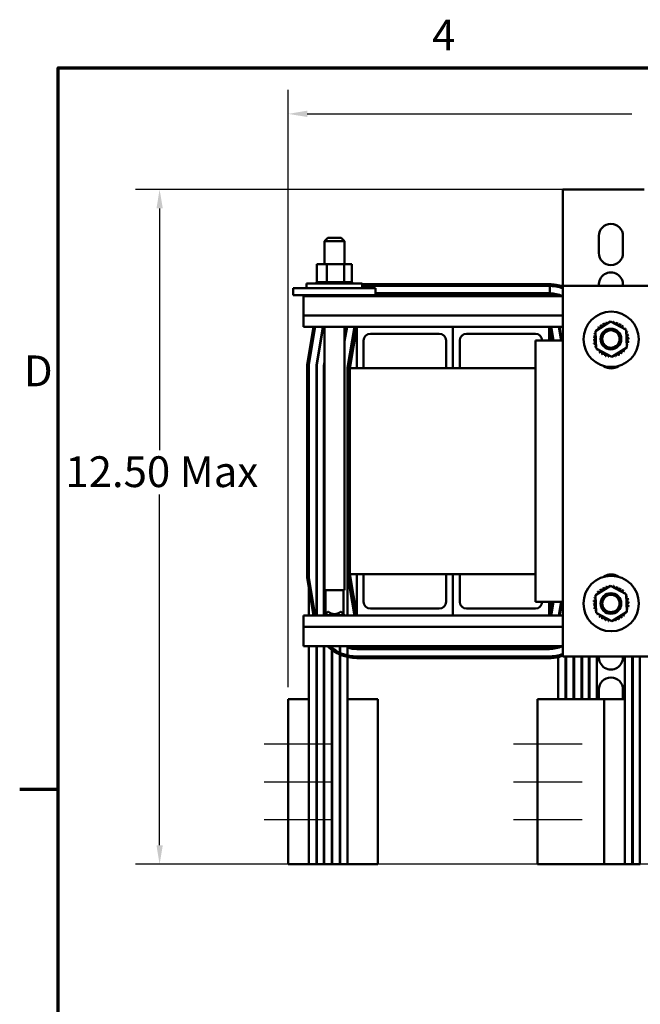
# Model space of a CAD drawing. Units: inches. Extents: x 1.7 to 75.3, y 0.9 to 58.6.
# Drawn here: x 1.9 to 13.2, y 40.7 to 58.6 of the extents above; entities that cross this region are included whole.
import ezdxf

# ---------------------------------------------------------------- set-up
doc = ezdxf.new("R2010")
doc.units = ezdxf.units.IN
doc.header["$LTSCALE"] = 3.5
doc.header["$MEASUREMENT"] = 0
doc.layers.get('0').update_dxf_attribs({"lineweight": 25})
for name, color, linetype, lineweight in [('Border (ANSI)', 7, 'Continuous', 70), ('Centerline (ANSI)', 7, 'Continuous', 25), ('Dimension (ANSI)', 7, 'Continuous', 25), ('Visible (ANSI)', 7, 'Continuous', 50)]:
    doc.layers.add(name, color=color, linetype=linetype, lineweight=lineweight)
doc.styles.add('Note Text (ANSI)', font='tahoma.ttf')
doc.dimstyles.new('Default (ANSI)', dxfattribs={"dimscale": 3.5, "dimtxt": 0.16, "dimasz": 0.098425, "dimexe": 0.125, "dimexo": 0.0625, "dimgap": 0.031496, "dimtad": 0, "dimtih": 1, "dimtoh": 1, "dimzin": 0, "dimdsep": 46, "dimtxsty": 'Note Text (ANSI)', "dimcen": 0.09, "dimdle": 0.393701, "dimclrd": 256, "dimclre": 256, "dimclrt": 256, "dimadec": 0, "dimazin": 1, "dimtfac": 0.75, "dimtofl": 0, "dimtmove": 0, "dimatfit": 3, "dimfxl": 1, "dimtolj": 1, "dimtzin": 4, "dimlwd": -1, "dimlwe": -1, "dimarcsym": 0})

# ---------------------------------------------------------------- blocks, each defined once
blk = doc.blocks.new('Borders Default Border')
at = {"layer": 'Border (ANSI)'}
blk.add_line((0.75, 12.75), (0.55, 12.75), dxfattribs=at)
at = {"layer": 'Border (ANSI)', "flags": 128}
blk.add_lwpolyline([(0.75, 0.5), (0.75, 16.5), (21.25, 16.5), (21.25, 0.5), (0.75, 0.5)], dxfattribs=at)
at = {"layer": 'Border (ANSI)', "char_height": 0.16, "attachment_point": 7, "style": 'Note Text (ANSI)'}
for s, insert in [('4', (2.6942, 16.54)), ('D', (0.5714, 14.795))]:
    blk.add_mtext(s, dxfattribs=dict(at, insert=insert))
blk = doc.blocks.new('*D35')
at = {"layer": 'Defpoints', "color": 0, "transparency": 16777216}
for p in [(12.076, 55.537), (4.471, 43.264), (17.663, 43.264)]:
    blk.add_point(p, dxfattribs=at)
at = {"layer": 'Dimension (ANSI)', "transparency": 16777216}
for p, q in [((11.858, 55.537), (4.034, 55.537)), ((4.471, 55.192), (4.471, 50.794)), ((4.471, 43.609), (4.471, 49.99)), ((17.445, 43.264), (4.034, 43.264))]:
    blk.add_line(p, q, dxfattribs=at)
for points in [[(4.414, 55.192), (4.529, 55.192), (4.471, 55.537)], [(4.414, 43.609), (4.529, 43.609), (4.471, 43.264)]]:
    blk.add_solid(points, dxfattribs=at)
at = {"layer": 'Dimension (ANSI)', "transparency": 16777216, "insert": (2.585, 50.684), "char_height": 0.56, "attachment_point": 1, "style": 'Note Text (ANSI)'}
blk.add_mtext('\\A1; \\fTahoma|b0|i0;12.50 Max', dxfattribs=at)
blk = doc.blocks.new('*D36')
at = {"layer": 'Defpoints', "color": 0, "transparency": 16777216}
for p in [(24.478, 56.912), (6.813, 46.264), (24.478, 46.264)]:
    blk.add_point(p, dxfattribs=at)
at = {"layer": 'Dimension (ANSI)', "transparency": 16777216}
for p, q in [((6.813, 46.483), (6.813, 57.35)), ((24.478, 46.483), (24.478, 57.35)), ((7.158, 56.912), (13.066, 56.912)), ((24.134, 56.912), (17.058, 56.912))]:
    blk.add_line(p, q, dxfattribs=at)
for points in [[(7.158, 56.97), (7.158, 56.855), (6.813, 56.912)], [(24.134, 56.97), (24.134, 56.855), (24.478, 56.912)]]:
    blk.add_solid(points, dxfattribs=at)
at = {"layer": 'Dimension (ANSI)', "transparency": 16777216, "insert": (13.176, 57.204), "char_height": 0.56, "attachment_point": 1, "style": 'Note Text (ANSI)'}
blk.add_mtext('\\A1; \\fTahoma|b0|i0;19.00 Max', dxfattribs=at)

msp = doc.modelspace()

# ---------------------------------------------------------------- linework, layer by layer
at = {"layer": 'Centerline (ANSI)', "linetype": 'Continuous'}
for p, q in [((6.376, 45.452), (7.626, 45.452)), ((10.911, 45.452), (12.161, 45.452)), ((6.376, 44.764), (7.626, 44.764)), ((10.911, 44.764), (12.161, 44.764)), ((6.376, 44.077), (7.626, 44.077)), ((10.911, 44.077), (12.161, 44.077))]:
    msp.add_line(p, q, dxfattribs=at)
at = {"layer": 'Visible (ANSI)'}
for p, q in [((11.808, 55.537), (12.076, 55.537)), ((11.808, 55.537), (11.808, 53.787)), ((12.076, 55.537), (13.29, 55.537)), ((7.53, 54.657), (7.47, 54.597)), ((7.53, 54.657), (7.777, 54.657)), ((7.777, 54.657), (7.837, 54.597)), ((12.463, 54.382), (12.463, 54.692)), ((12.903, 54.692), (12.903, 54.382)), ((7.837, 54.597), (7.47, 54.597)), ((7.47, 54.18), (7.47, 54.597)), ((7.837, 54.18), (7.837, 54.597)), ((7.513, 54.18), (7.331, 54.18)), ((7.331, 54.18), (7.331, 53.851)), ((7.513, 54.18), (7.513, 53.851)), ((7.832, 54.18), (7.513, 54.18)), ((7.832, 54.18), (7.832, 53.851)), ((7.97, 54.18), (7.832, 54.18)), ((7.97, 54.18), (7.97, 53.851)), ((6.901, 53.739), (6.901, 53.614)), ((7.151, 53.739), (6.901, 53.739)), ((7.147, 53.825), (8.154, 53.825)), ((7.147, 53.739), (7.147, 53.825)), ((7.151, 53.739), (8.151, 53.739)), ((7.328, 53.851), (7.328, 53.851)), ((7.331, 53.851), (7.328, 53.851)), ((7.328, 53.851), (7.328, 53.825)), ((7.328, 53.851), (7.328, 53.825)), ((7.331, 53.851), (7.335, 53.851)), ((7.335, 53.851), (7.336, 53.851)), ((7.335, 53.851), (7.335, 53.825)), ((7.355, 53.851), (7.336, 53.851)), ((7.336, 53.851), (7.336, 53.825)), ((7.355, 53.851), (7.357, 53.851)), ((7.355, 53.851), (7.355, 53.825)), ((7.387, 53.851), (7.357, 53.851)), ((7.357, 53.851), (7.357, 53.825)), ((7.387, 53.851), (7.388, 53.851)), ((7.387, 53.851), (7.387, 53.825)), ((7.428, 53.851), (7.388, 53.851)), ((7.388, 53.851), (7.388, 53.825)), ((7.428, 53.851), (7.43, 53.851)), ((7.428, 53.851), (7.428, 53.825)), ((7.478, 53.851), (7.43, 53.851)), ((7.43, 53.851), (7.43, 53.825)), ((7.478, 53.851), (7.48, 53.851)), ((7.478, 53.851), (7.478, 53.825)), ((7.494, 53.851), (7.48, 53.851)), ((7.48, 53.851), (7.48, 53.825)), ((7.494, 53.851), (7.513, 53.851)), ((7.513, 53.851), (7.534, 53.851)), ((7.534, 53.851), (7.537, 53.851)), ((7.534, 53.851), (7.534, 53.825)), ((7.55, 53.851), (7.537, 53.851)), ((7.537, 53.851), (7.537, 53.825)), ((7.55, 53.851), (7.578, 53.851)), ((7.595, 53.851), (7.578, 53.851)), ((7.595, 53.851), (7.598, 53.851)), ((7.595, 53.851), (7.595, 53.825)), ((7.659, 53.851), (7.598, 53.851)), ((7.598, 53.851), (7.598, 53.825)), ((7.659, 53.851), (7.662, 53.851)), ((7.659, 53.851), (7.659, 53.825)), ((7.721, 53.851), (7.662, 53.851)), ((7.662, 53.851), (7.662, 53.825)), ((7.721, 53.851), (7.724, 53.851)), ((7.721, 53.851), (7.721, 53.825)), ((7.782, 53.851), (7.724, 53.851)), ((7.724, 53.851), (7.724, 53.825)), ((7.782, 53.851), (7.784, 53.851)), ((7.782, 53.851), (7.782, 53.825)), ((7.784, 53.851), (7.784, 53.825)), ((7.784, 53.851), (7.832, 53.851)), ((7.832, 53.851), (7.834, 53.851)), ((7.837, 53.851), (7.834, 53.851)), ((7.837, 53.851), (7.839, 53.851)), ((7.837, 53.851), (7.837, 53.825)), ((7.839, 53.851), (7.839, 53.825)), ((7.839, 53.851), (7.856, 53.851)), ((7.885, 53.851), (7.856, 53.851)), ((7.885, 53.851), (7.885, 53.825)), ((7.885, 53.851), (7.887, 53.851)), ((7.887, 53.851), (7.887, 53.825)), ((7.924, 53.851), (7.887, 53.851)), ((7.924, 53.851), (7.924, 53.825)), ((7.924, 53.851), (7.925, 53.851)), ((7.925, 53.851), (7.925, 53.825)), ((7.952, 53.851), (7.925, 53.851)), ((7.952, 53.851), (7.953, 53.851)), ((7.952, 53.851), (7.952, 53.825)), ((7.953, 53.851), (7.953, 53.825)), ((7.969, 53.851), (7.953, 53.851)), ((7.969, 53.851), (7.969, 53.825)), ((7.969, 53.851), (7.97, 53.851)), ((7.974, 53.851), (7.97, 53.851)), ((7.97, 53.851), (7.97, 53.825)), ((7.974, 53.851), (7.974, 53.825)), ((8.401, 53.739), (8.151, 53.739)), ((8.154, 53.739), (8.154, 53.825)), ((11.558, 53.814), (8.154, 53.814)), ((8.154, 53.784), (11.558, 53.784)), ((8.401, 53.739), (8.401, 53.614)), ((11.572, 53.649), (11.572, 53.784)), ((11.808, 53.787), (13.558, 53.787)), ((11.808, 47.041), (11.808, 53.787)), ((7.151, 53.614), (6.901, 53.614)), ((7.088, 53.599), (11.808, 53.599)), ((7.088, 53.599), (7.088, 53.246)), ((7.151, 53.614), (8.151, 53.614)), ((7.331, 53.614), (7.331, 53.599)), ((7.513, 53.614), (7.513, 53.599)), ((7.832, 53.614), (7.832, 53.599)), ((7.97, 53.614), (7.97, 53.599)), ((8.401, 53.614), (8.151, 53.614)), ((8.401, 53.649), (11.558, 53.649)), ((11.558, 53.639), (8.401, 53.639)), ((11.572, 53.599), (11.572, 53.639)), ((7.088, 53.246), (11.808, 53.246)), ((7.088, 53.039), (7.088, 53.246)), ((7.088, 53.039), (8.058, 53.039)), ((7.273, 53.039), (7.158, 52.353)), ((7.188, 52.351), (7.303, 53.039)), ((7.323, 52.34), (7.44, 53.039)), ((7.45, 53.039), (7.333, 52.339)), ((7.47, 48.247), (7.47, 53.039)), ((7.837, 52.835), (7.871, 53.039)), ((7.881, 53.039), (7.837, 52.775)), ((7.837, 48.247), (7.837, 53.039)), ((7.893, 52.292), (8.018, 53.039)), ((7.933, 52.289), (8.058, 53.039)), ((8.058, 53.039), (8.058, 52.289)), ((9.808, 53.039), (8.058, 53.039)), ((9.808, 52.289), (9.808, 53.039)), ((9.808, 53.039), (9.808, 52.289)), ((11.558, 53.039), (9.808, 53.039)), ((11.558, 53.039), (11.6, 52.789)), ((11.558, 52.789), (11.558, 53.039)), ((11.558, 53.039), (11.808, 53.039)), ((11.599, 53.039), (11.64, 52.789)), ((11.736, 53.039), (11.777, 52.789)), ((11.787, 52.789), (11.746, 53.039)), ((12.405, 52.962), (12.676, 53.133)), ((12.676, 53.133), (12.96, 52.983)), ((8.308, 52.914), (9.558, 52.914)), ((10.058, 52.914), (11.308, 52.914)), ((12.417, 52.642), (12.405, 52.962)), ((12.96, 52.983), (12.972, 52.663)), ((8.183, 52.289), (8.183, 52.789)), ((9.683, 52.789), (9.683, 52.289)), ((9.933, 52.289), (9.933, 52.789)), ((11.308, 52.789), (11.808, 52.789)), ((11.308, 48.039), (11.308, 52.789)), ((12.972, 52.663), (12.7, 52.492)), ((12.7, 52.492), (12.417, 52.642)), ((7.158, 52.353), (7.158, 48.475)), ((7.188, 48.477), (7.188, 52.351)), ((7.323, 52.34), (7.323, 47.789)), ((7.333, 52.339), (7.333, 47.789)), ((7.458, 52.328), (7.47, 52.397)), ((7.458, 52.328), (7.458, 47.789)), ((7.47, 52.337), (7.468, 52.328)), ((7.468, 47.789), (7.468, 52.328)), ((7.893, 48.536), (7.893, 52.292)), ((7.933, 52.289), (7.933, 48.539)), ((11.308, 52.289), (7.933, 52.289)), ((8.018, 47.789), (7.893, 48.536)), ((7.893, 47.789), (7.893, 48.536)), ((7.933, 48.539), (11.308, 48.539)), ((8.058, 47.789), (7.933, 48.539)), ((8.058, 47.789), (8.058, 48.539)), ((8.183, 48.539), (8.183, 48.039)), ((9.683, 48.039), (9.683, 48.539)), ((9.808, 48.539), (9.808, 47.789)), ((9.808, 47.789), (9.808, 48.539)), ((9.933, 48.539), (9.933, 48.039)), ((7.158, 48.475), (7.273, 47.789)), ((7.303, 47.789), (7.188, 48.477)), ((7.323, 48.489), (7.333, 48.429)), ((7.458, 48.5), (7.468, 48.44)), ((7.188, 47.789), (7.188, 48.295)), ((7.47, 48.247), (7.837, 48.247)), ((7.488, 48.247), (7.488, 47.814)), ((7.818, 48.247), (7.818, 47.814)), ((12.405, 48.156), (12.676, 48.326)), ((12.676, 48.326), (12.96, 48.176)), ((12.96, 48.176), (12.972, 47.856)), ((11.808, 48.039), (11.308, 48.039)), ((11.433, 48.039), (11.433, 48.039)), ((11.6, 48.039), (11.558, 47.789)), ((11.558, 48.039), (11.558, 47.789)), ((11.641, 48.039), (11.599, 47.789)), ((11.777, 48.039), (11.736, 47.789)), ((11.746, 47.789), (11.788, 48.039)), ((12.417, 47.836), (12.405, 48.156)), ((7.53, 47.855), (7.47, 47.795)), ((7.544, 47.855), (7.53, 47.855)), ((7.777, 47.855), (7.763, 47.855)), ((7.777, 47.855), (7.837, 47.795)), ((8.308, 47.914), (9.558, 47.914)), ((10.058, 47.914), (11.308, 47.914)), ((12.7, 47.686), (12.417, 47.836)), ((12.972, 47.856), (12.7, 47.686)), ((7.088, 47.582), (7.088, 47.789)), ((8.058, 47.789), (7.088, 47.789)), ((7.47, 47.795), (7.837, 47.795)), ((7.47, 47.789), (7.47, 47.795)), ((7.837, 47.789), (7.837, 47.795)), ((9.808, 47.789), (8.058, 47.789)), ((11.558, 47.789), (9.808, 47.789)), ((11.808, 47.789), (11.558, 47.789)), ((7.088, 47.582), (7.088, 47.229)), ((11.808, 47.582), (7.088, 47.582)), ((11.808, 47.229), (7.088, 47.229)), ((7.188, 46.264), (7.188, 47.229)), ((7.323, 47.229), (7.323, 43.264)), ((7.333, 47.229), (7.333, 43.264)), ((7.458, 47.229), (7.458, 43.264)), ((7.468, 43.264), (7.468, 47.229)), ((7.603, 47.229), (7.603, 47.199)), ((7.603, 47.162), (7.603, 43.264)), ((7.613, 47.192), (7.613, 47.229)), ((7.613, 43.264), (7.613, 47.155)), ((7.748, 47.229), (7.748, 47.112)), ((7.758, 47.229), (7.758, 47.107)), ((7.893, 47.063), (7.893, 47.229)), ((11.558, 47.189), (8.058, 47.189)), ((8.058, 47.179), (11.558, 47.179)), ((11.723, 47.212), (11.723, 47.202)), ((7.748, 47.079), (7.748, 43.264)), ((7.758, 47.075), (7.758, 43.264)), ((7.893, 43.264), (7.893, 47.032)), ((11.558, 47.044), (8.058, 47.044)), ((8.058, 47.014), (11.558, 47.014)), ((11.723, 47.032), (11.723, 46.264)), ((13.558, 47.041), (11.808, 47.041)), ((11.858, 47.041), (11.858, 46.264)), ((11.868, 47.041), (11.868, 46.264)), ((12.003, 47.041), (12.003, 46.264)), ((12.013, 47.041), (12.013, 46.264)), ((12.148, 47.041), (12.148, 46.264)), ((12.158, 47.041), (12.158, 46.264)), ((12.283, 47.041), (12.283, 46.264)), ((12.293, 47.041), (12.293, 46.264)), ((12.428, 47.041), (12.428, 46.264)), ((12.938, 46.264), (12.938, 47.041)), ((13.073, 47.041), (13.073, 43.264)), ((13.083, 47.041), (13.083, 43.264)), ((13.208, 47.041), (13.208, 43.264)), ((12.463, 46.264), (12.463, 46.442)), ((12.903, 46.442), (12.903, 46.264)), ((6.813, 46.264), (7.188, 46.264)), ((6.813, 46.264), (6.813, 43.264)), ((7.188, 43.264), (7.188, 46.264)), ((7.323, 46.264), (7.333, 46.264)), ((7.458, 46.264), (7.468, 46.264)), ((7.603, 46.264), (7.613, 46.264)), ((7.748, 46.264), (7.758, 46.264)), ((7.893, 46.264), (8.443, 46.264)), ((8.443, 43.264), (8.443, 46.264)), ((11.913, 46.264), (11.348, 46.264)), ((11.348, 43.264), (11.348, 46.264)), ((11.913, 46.264), (12.563, 46.264)), ((12.563, 46.264), (12.938, 46.264)), ((12.563, 46.264), (12.563, 43.264)), ((12.938, 43.264), (12.938, 46.264)), ((13.073, 46.264), (13.083, 46.264)), ((13.208, 46.264), (13.218, 46.264)), ((6.813, 43.264), (7.188, 43.264)), ((7.323, 43.264), (7.188, 43.264)), ((7.323, 43.264), (7.333, 43.264)), ((7.458, 43.264), (7.333, 43.264)), ((7.458, 43.264), (7.468, 43.264)), ((7.603, 43.264), (7.468, 43.264)), ((7.603, 43.264), (7.613, 43.264)), ((7.748, 43.264), (7.613, 43.264)), ((7.748, 43.264), (7.758, 43.264)), ((7.893, 43.264), (7.758, 43.264)), ((7.893, 43.264), (8.443, 43.264)), ((11.348, 43.264), (11.913, 43.264)), ((12.563, 43.264), (11.913, 43.264)), ((12.563, 43.264), (12.938, 43.264)), ((13.073, 43.264), (12.938, 43.264)), ((13.073, 43.264), (13.083, 43.264)), ((13.208, 43.264), (13.083, 43.264)), ((13.208, 43.264), (13.218, 43.264))]:
    msp.add_line(p, q, dxfattribs=at)
for centre, radius in [((12.688, 52.812), 0.503), ((12.683, 52.817), 0.188), ((12.683, 52.817), 0.158), ((12.688, 48.006), 0.504), ((12.683, 48.007), 0.188), ((12.683, 48.007), 0.158)]:
    msp.add_circle(centre, radius, dxfattribs=at)
for centre, radius, start, end in [((12.683, 54.692), 0.22, 0, 180), ((12.683, 54.382), 0.22, 180, 0), ((12.683, 53.807), 0.22, 355.0165, 184.9835), ((11.558, 53.039), 0.775, 71.1809, 90), ((11.558, 53.039), 0.745, 70.3928, 90), ((11.558, 53.039), 0.61, 88.7205, 90), ((11.558, 53.039), 0.6, 88.6992, 90), ((11.558, 53.039), 0.61, 66.6402, 88.7205), ((11.558, 53.039), 0.6, 68.9605, 88.6992), ((12.688, 52.812), 0.323, 137.7452, 138.2921), ((12.428, 53.004), 0.0302, 342.102, 50.9679), ((12.47, 53.051), 0.0302, 225.0694, 39.7179), ((12.688, 52.812), 0.323, 126.4952, 127.0421), ((12.521, 53.089), 0.0302, 213.8194, 28.4679), ((12.688, 52.812), 0.323, 115.2452, 115.7921), ((12.578, 53.116), 0.0302, 202.5694, 17.2179), ((12.688, 52.812), 0.323, 103.9952, 104.5421), ((12.64, 53.132), 0.0302, 191.3194, 250.9009), ((12.688, 52.812), 0.323, 92.7452, 93.2921), ((12.64, 53.132), 0.0302, 353.3429, 5.9679), ((12.703, 53.135), 0.0302, 180.0694, 188.8629), ((12.703, 53.135), 0.0302, 302.9154, 354.7179), ((12.688, 52.812), 0.323, 81.4952, 82.0421), ((12.766, 53.126), 0.0302, 168.8194, 343.4679), ((12.688, 52.812), 0.323, 70.2452, 70.7921), ((12.825, 53.105), 0.0302, 157.5694, 332.2179), ((12.88, 53.073), 0.0302, 146.3194, 320.9679), ((12.688, 52.812), 0.323, 58.9952, 59.5421), ((12.927, 53.03), 0.0302, 135.0694, 214.2946), ((12.688, 52.812), 0.323, 47.7452, 48.2921), ((8.308, 52.789), 0.125, 90, 180), ((9.558, 52.789), 0.125, 0, 90), ((10.058, 52.789), 0.125, 90, 180), ((11.308, 52.789), 0.125, 0.1782, 90), ((12.365, 52.827), 0.0302, 270.0694, 84.7179), ((12.688, 52.812), 0.323, 171.4952, 172.0421), ((12.375, 52.89), 0.0302, 258.8194, 73.4679), ((12.688, 52.812), 0.323, 160.2452, 160.7921), ((12.396, 52.95), 0.0302, 247.5694, 291.1608), ((12.688, 52.812), 0.323, 148.9952, 149.5421), ((12.396, 52.95), 0.0302, 43.1746, 62.2179), ((12.428, 53.004), 0.0302, 236.3194, 262.1419), ((12.927, 53.03), 0.0302, 269.9492, 309.7179), ((12.965, 52.98), 0.0302, 123.8194, 151.2809), ((12.688, 52.812), 0.323, 36.4952, 37.0421), ((12.965, 52.98), 0.0302, 262.4401, 298.4679), ((12.992, 52.922), 0.0302, 112.5694, 287.2179), ((13.008, 52.861), 0.0302, 101.3194, 275.9679), ((12.688, 52.812), 0.323, 25.2452, 25.7921), ((12.688, 52.812), 0.323, 13.9952, 14.5421), ((12.688, 52.812), 0.323, 2.7452, 3.2921), ((12.688, 52.812), 0.323, 182.7452, 183.2921), ((12.369, 52.764), 0.0302, 281.3194, 95.9679), ((12.688, 52.812), 0.323, 193.9952, 194.5421), ((12.384, 52.703), 0.0302, 292.5694, 107.2179), ((12.688, 52.812), 0.323, 205.2452, 205.7921), ((12.412, 52.645), 0.0302, 82.4401, 118.4679), ((12.949, 52.621), 0.0302, 56.3194, 82.1419), ((12.981, 52.675), 0.0302, 223.1746, 242.2179), ((12.981, 52.675), 0.0302, 67.5694, 111.1608), ((13.002, 52.735), 0.0302, 78.8194, 253.4679), ((13.011, 52.798), 0.0302, 90.0694, 264.7179), ((12.688, 52.812), 0.323, 340.2452, 340.7921), ((12.688, 52.812), 0.323, 351.4952, 352.0421), ((12.412, 52.645), 0.0302, 303.8194, 331.2809), ((12.688, 52.812), 0.323, 216.4952, 217.0421), ((12.45, 52.595), 0.0302, 89.9492, 129.7179), ((12.45, 52.595), 0.0302, 315.0694, 34.2946), ((12.688, 52.812), 0.323, 227.7452, 228.2921), ((12.497, 52.552), 0.0302, 326.3194, 140.9679), ((12.688, 52.812), 0.323, 238.9952, 239.5421), ((12.551, 52.52), 0.0302, 337.5694, 152.2179), ((12.688, 52.812), 0.323, 250.2452, 250.7921), ((12.611, 52.499), 0.0302, 348.8194, 163.4679), ((12.688, 52.812), 0.323, 261.4952, 262.0421), ((12.674, 52.49), 0.0302, 122.9154, 174.7179), ((12.674, 52.49), 0.0302, 0.0694, 8.8629), ((12.688, 52.812), 0.323, 272.7452, 273.2921), ((12.737, 52.493), 0.0302, 173.3429, 185.9679), ((12.737, 52.493), 0.0302, 11.3194, 70.9009), ((12.688, 52.812), 0.323, 283.9952, 284.5421), ((12.798, 52.509), 0.0302, 22.5694, 197.2179), ((12.855, 52.536), 0.0302, 33.8194, 208.4679), ((12.688, 52.812), 0.323, 295.2452, 295.7921), ((12.906, 52.574), 0.0302, 45.0694, 219.7179), ((12.688, 52.812), 0.323, 306.4952, 307.0421), ((12.949, 52.621), 0.0302, 162.102, 230.9679), ((12.688, 52.812), 0.323, 317.7452, 318.2921), ((12.688, 52.812), 0.323, 328.9952, 329.5421), ((12.688, 52.502), 0.22, 233.0548, 306.9452), ((12.688, 48.316), 0.22, 53.0548, 126.9452), ((12.688, 48.006), 0.323, 137.7452, 138.2921), ((12.428, 48.198), 0.0302, 342.102, 50.9679), ((12.47, 48.245), 0.0302, 225.0694, 39.7179), ((12.688, 48.006), 0.323, 126.4952, 127.0421), ((12.521, 48.283), 0.0302, 213.8194, 28.4679), ((12.688, 48.006), 0.323, 115.2452, 115.7921), ((12.578, 48.31), 0.0302, 202.5694, 17.2179), ((12.688, 48.006), 0.323, 103.9952, 104.5421), ((12.64, 48.326), 0.0302, 191.3194, 250.9009), ((12.688, 48.006), 0.323, 92.7452, 93.2921), ((12.64, 48.326), 0.0302, 353.3429, 5.9679), ((12.703, 48.329), 0.0302, 180.0694, 188.8629), ((12.703, 48.329), 0.0302, 302.9154, 354.7179), ((12.688, 48.006), 0.323, 81.4952, 82.0421), ((12.766, 48.32), 0.0302, 168.8194, 343.4679), ((12.688, 48.006), 0.323, 70.2452, 70.7921), ((12.825, 48.299), 0.0302, 157.5694, 332.2179), ((12.88, 48.266), 0.0302, 146.3194, 320.9679), ((12.688, 48.006), 0.323, 58.9952, 59.5421), ((12.927, 48.224), 0.0302, 135.0694, 214.2946), ((12.688, 48.006), 0.323, 47.7452, 48.2921), ((12.927, 48.224), 0.0302, 269.9492, 309.7179), ((12.965, 48.173), 0.0302, 123.8194, 151.2809), ((12.688, 48.006), 0.323, 36.4952, 37.0421), ((8.308, 48.039), 0.125, 180, 270), ((9.558, 48.039), 0.125, 270, 0), ((10.058, 48.039), 0.125, 180, 270), ((11.308, 48.039), 0.125, 270, 0), ((12.365, 48.021), 0.0302, 270.0694, 84.7179), ((12.688, 48.006), 0.323, 171.4952, 172.0421), ((12.375, 48.083), 0.0302, 258.8194, 73.4679), ((12.688, 48.006), 0.323, 160.2452, 160.7921), ((12.396, 48.143), 0.0302, 247.5694, 291.1608), ((12.688, 48.006), 0.323, 148.9952, 149.5421), ((12.396, 48.143), 0.0302, 43.1746, 62.2179), ((12.428, 48.198), 0.0302, 236.3194, 262.1419), ((12.965, 48.173), 0.0302, 262.4401, 298.4679), ((12.992, 48.116), 0.0302, 112.5694, 287.2179), ((13.008, 48.055), 0.0302, 101.3194, 275.9679), ((12.688, 48.006), 0.323, 25.2452, 25.7921), ((13.011, 47.991), 0.0302, 90.0694, 264.7179), ((12.688, 48.006), 0.323, 13.9952, 14.5421), ((12.688, 48.006), 0.323, 2.7452, 3.2921), ((7.653, 47.979), 0.165, 228.4593, 311.5407), ((12.688, 48.006), 0.323, 182.7452, 183.2921), ((12.369, 47.958), 0.0302, 281.3194, 95.9679), ((12.688, 48.006), 0.323, 193.9952, 194.5421), ((12.384, 47.896), 0.0302, 292.5694, 107.2179), ((12.688, 48.006), 0.323, 205.2452, 205.7921), ((12.412, 47.839), 0.0302, 82.4401, 118.4679), ((12.412, 47.839), 0.0302, 303.8194, 331.2809), ((12.45, 47.788), 0.0302, 89.9492, 129.7179), ((12.949, 47.815), 0.0302, 162.102, 230.9679), ((12.949, 47.815), 0.0302, 56.3194, 82.1419), ((12.981, 47.869), 0.0302, 223.1746, 242.2179), ((12.688, 48.006), 0.323, 328.9952, 329.5421), ((12.981, 47.869), 0.0302, 67.5694, 111.1608), ((13.002, 47.929), 0.0302, 78.8194, 253.4679), ((12.688, 48.006), 0.323, 340.2452, 340.7921), ((12.688, 48.006), 0.323, 351.4952, 352.0421), ((12.688, 48.006), 0.323, 216.4952, 217.0421), ((12.45, 47.788), 0.0302, 315.0694, 34.2946), ((12.688, 48.006), 0.323, 227.7452, 228.2921), ((12.497, 47.746), 0.0302, 326.3194, 140.9679), ((12.688, 48.006), 0.323, 238.9952, 239.5421), ((12.551, 47.713), 0.0302, 337.5694, 152.2179), ((12.688, 48.006), 0.323, 250.2452, 250.7921), ((12.611, 47.692), 0.0302, 348.8194, 163.4679), ((12.688, 48.006), 0.323, 261.4952, 262.0421), ((12.674, 47.683), 0.0302, 122.9154, 174.7179), ((12.674, 47.683), 0.0302, 0.0694, 8.8629), ((12.688, 48.006), 0.323, 272.7452, 273.2921), ((12.737, 47.687), 0.0302, 173.3429, 185.9679), ((12.737, 47.687), 0.0302, 11.3194, 70.9009), ((12.688, 48.006), 0.323, 283.9952, 284.5421), ((12.798, 47.702), 0.0302, 22.5694, 197.2179), ((12.855, 47.73), 0.0302, 33.8194, 208.4679), ((12.688, 48.006), 0.323, 295.2452, 295.7921), ((12.906, 47.767), 0.0302, 45.0694, 219.7179), ((12.688, 48.006), 0.323, 306.4952, 307.0421), ((12.688, 48.006), 0.323, 317.7452, 318.2921), ((8.058, 47.789), 0.775, 226.268, 270), ((8.058, 47.789), 0.745, 228.7359, 270), ((8.058, 47.789), 0.6, 254.038, 270), ((8.058, 47.789), 0.61, 254.3065, 270), ((11.558, 47.789), 0.61, 270, 293.3598), ((11.558, 47.789), 0.6, 270, 291.0395), ((11.558, 47.789), 0.745, 270, 289.6072), ((11.558, 47.789), 0.775, 270, 288.8191), ((12.683, 47.027), 0.22, 176.2209, 3.7791), ((12.683, 46.442), 0.22, 0, 180)]:
    msp.add_arc(centre, radius, start, end, dxfattribs=at)

# ---------------------------------------------------------------- block references
at = {"xscale": 3.5, "yscale": 3.5, "zscale": 3.5}
msp.add_blockref('Borders Default Border', (0, 0), dxfattribs=at)

# ---------------------------------------------------------------- dimensions: what is measured, and where the dimension line sits
at = {"layer": 'Dimension (ANSI)'}
dim = msp.add_linear_dim(base=(24.478, 56.912), p1=(6.813, 46.264), p2=(24.478, 46.264), text=' \\fTahoma|b0|i0;19.00 Max', dimstyle='Default (ANSI)', override={"dimgap": 0.031496, "dimtih": 0, "dimtoh": 0, "dimdec": 2, "dimtol": 0, "dimlim": 0, "dimtp": 0, "dimtm": 0, "dimtdec": 2, "dimatfit": 1}, dxfattribs=at)
dim.commit()
dim.dimension.update_dxf_attribs({"geometry": '*D36', "text_midpoint": (15.062, 56.912), "dimtype": 160})
dim = msp.add_linear_dim(base=(4.471, 43.264), p1=(12.076, 55.537), p2=(17.663, 43.264), angle=90, text=' \\fTahoma|b0|i0;12.50 Max', dimstyle='Default (ANSI)', override={"dimgap": 0.031496, "dimdec": 2, "dimtol": 0, "dimlim": 0, "dimtp": 0, "dimtm": 0, "dimtdec": 2, "dimatfit": 1}, dxfattribs=at)
dim.commit()
dim.dimension.update_dxf_attribs({"geometry": '*D35', "text_midpoint": (4.471, 50.392), "dimtype": 160})

doc.saveas('drawing.dxf')
